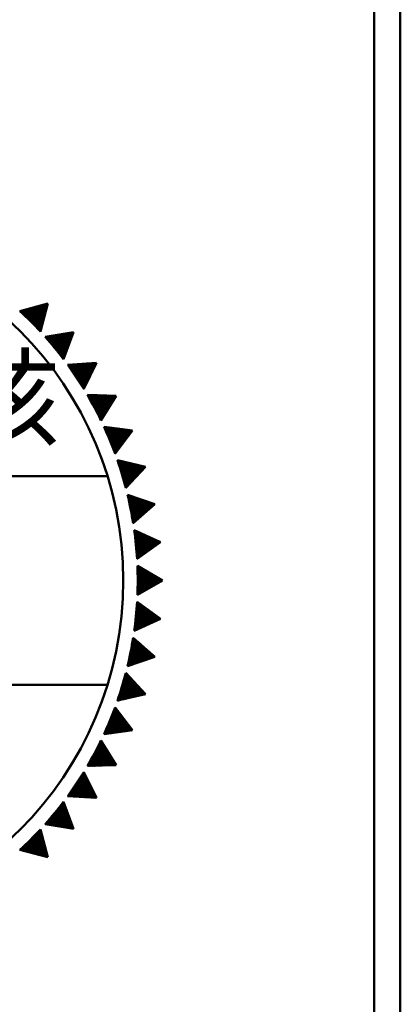
# Model space of a CAD drawing. Units: millimetres. Extents: x 103 to 688, y -13 to 403.
# Drawn here: x 666 to 688, y 60 to 116 of the extents above; entities that cross this region are included whole.
import ezdxf

# ---------------------------------------------------------------- set-up
doc = ezdxf.new("R2010")
doc.units = ezdxf.units.MM
doc.linetypes.add('連續線', pattern=[0])
for name, color, linetype, lineweight in [('D1', 2, '連續線', 50), ('N3', 5, '連續線', 50), ('T1', 3, '連續線', 35)]:
    doc.layers.add(name, color=color, linetype=linetype, lineweight=lineweight)
doc.layers.add('Viewport1ForCustomObjects_0', color=7, linetype='Continuous')

# ---------------------------------------------------------------- blocks, each defined once
blk = doc.blocks.new('CustomObjectsInViewport1_0')
at = {"layer": 'D1'}
for p, q in [((405, 10), (405, 287)), ((404, 11), (404, 286))]:
    blk.add_line(p, q, dxfattribs=at)
at = {"layer": 'N3'}
for p, q in [((391.482, 85.209), (390.412, 84.922)), ((390.431, 84.905), (390.461, 84.935)), ((390.44, 84.897), (390.485, 84.942)), ((390.447, 84.89), (390.504, 84.947)), ((390.458, 84.879), (390.534, 84.955)), ((390.465, 84.873), (390.552, 84.96)), ((390.477, 84.862), (390.584, 84.968)), ((390.488, 84.851), (390.613, 84.976)), ((390.498, 84.842), (390.639, 84.983)), ((390.513, 84.828), (390.679, 84.994)), ((390.528, 84.814), (390.717, 85.004)), ((390.537, 84.806), (390.741, 85.01)), ((390.558, 84.786), (390.798, 85.026)), ((390.581, 84.764), (390.859, 85.042)), ((390.596, 84.75), (390.898, 85.052)), ((390.608, 84.738), (390.931, 85.061)), ((390.624, 84.723), (390.974, 85.073)), ((390.638, 84.709), (391.011, 85.083)), ((390.65, 84.698), (391.044, 85.091)), ((390.666, 84.682), (391.087, 85.103)), ((390.678, 84.67), (391.12, 85.112)), ((390.688, 84.661), (391.146, 85.119)), ((390.705, 84.643), (391.194, 85.132)), ((390.724, 84.625), (391.243, 85.145)), ((390.739, 84.61), (391.286, 85.156)), ((390.752, 84.597), (391.321, 85.166)), ((390.771, 84.579), (391.371, 85.179)), ((390.785, 84.564), (391.411, 85.19)), ((390.801, 84.549), (391.454, 85.201)), ((391.482, 85.209), (390.812, 84.538)), ((390.828, 84.522), (391.47, 85.165)), ((390.85, 84.5), (391.454, 85.103)), ((390.865, 84.484), (391.443, 85.061)), ((390.881, 84.468), (391.431, 85.019)), ((390.894, 84.456), (391.422, 84.984)), ((390.91, 84.439), (391.41, 84.94)), ((390.922, 84.426), (391.401, 84.904)), ((391.482, 85.209), (391.196, 84.139)), ((390.938, 84.41), (391.389, 84.861)), ((390.963, 84.384), (391.37, 84.792)), ((390.979, 84.369), (391.359, 84.749)), ((390.996, 84.35), (391.346, 84.701)), ((391.016, 84.329), (391.331, 84.644)), ((391.026, 84.319), (391.323, 84.615)), ((391.039, 84.305), (391.314, 84.583)), ((391.052, 84.292), (391.304, 84.545)), ((391.067, 84.276), (391.293, 84.502)), ((391.08, 84.262), (391.283, 84.465)), ((391.086, 84.243), (391.274, 84.431)), ((391.101, 84.241), (391.268, 84.408)), ((391.109, 84.232), (391.261, 84.385)), ((391.119, 84.222), (391.254, 84.357)), ((391.126, 84.214), (391.249, 84.337)), ((391.133, 84.206), (391.243, 84.317)), ((391.143, 84.195), (391.235, 84.287)), ((391.149, 84.189), (391.231, 84.271)), ((391.154, 84.183), (391.227, 84.256)), ((391.16, 84.177), (391.223, 84.24)), ((391.164, 84.173), (391.219, 84.228)), ((391.171, 84.165), (391.214, 84.209)), ((391.179, 84.157), (391.208, 84.186)), ((391.187, 84.148), (391.202, 84.163)), ((392.471, 84.118), (391.378, 83.938)), ((392.471, 84.118), (391.738, 83.517)), ((392.471, 84.118), (392.081, 83.081)), ((391.395, 83.919), (391.428, 83.946)), ((391.403, 83.91), (391.452, 83.95)), ((391.409, 83.902), (391.472, 83.953)), ((391.42, 83.891), (391.502, 83.958)), ((391.426, 83.884), (391.52, 83.961)), ((391.437, 83.871), (391.554, 83.967)), ((391.447, 83.86), (391.583, 83.972)), ((391.456, 83.85), (391.61, 83.976)), ((391.469, 83.834), (391.651, 83.983)), ((391.482, 83.819), (391.689, 83.989)), ((391.49, 83.81), (391.714, 83.993)), ((391.51, 83.787), (391.772, 84.003)), ((391.53, 83.764), (391.834, 84.013)), ((391.543, 83.748), (391.874, 84.02)), ((391.554, 83.735), (391.908, 84.025)), ((391.569, 83.718), (391.952, 84.033)), ((391.581, 83.704), (391.99, 84.039)), ((391.592, 83.691), (392.023, 84.044)), ((391.607, 83.674), (392.067, 84.052)), ((391.618, 83.661), (392.101, 84.057)), ((391.626, 83.651), (392.127, 84.061)), ((391.642, 83.631), (392.176, 84.07)), ((391.659, 83.612), (392.227, 84.078)), ((391.673, 83.595), (392.27, 84.085)), ((391.685, 83.581), (392.306, 84.091)), ((391.701, 83.561), (392.357, 84.099)), ((391.714, 83.545), (392.398, 84.106)), ((391.728, 83.528), (392.442, 84.113)), ((391.752, 83.499), (392.455, 84.075)), ((391.772, 83.474), (392.432, 84.016)), ((391.786, 83.457), (392.417, 83.975)), ((391.8, 83.44), (392.401, 83.934)), ((391.811, 83.426), (392.389, 83.9)), ((391.825, 83.409), (392.373, 83.858)), ((391.837, 83.394), (392.36, 83.823)), ((391.851, 83.377), (392.344, 83.781)), ((391.873, 83.349), (392.319, 83.714)), ((391.887, 83.331), (392.303, 83.673)), ((391.903, 83.312), (392.285, 83.626)), ((391.921, 83.288), (392.265, 83.57)), ((391.93, 83.277), (392.254, 83.543)), ((391.941, 83.263), (392.242, 83.511)), ((391.952, 83.248), (392.229, 83.475)), ((391.966, 83.231), (392.213, 83.434)), ((391.978, 83.216), (392.2, 83.398)), ((391.982, 83.196), (392.187, 83.364)), ((391.996, 83.192), (392.179, 83.342)), ((392.003, 83.183), (392.17, 83.32)), ((392.012, 83.171), (392.16, 83.293)), ((392.018, 83.163), (392.153, 83.273)), ((392.025, 83.155), (392.146, 83.254)), ((392.034, 83.142), (392.134, 83.225)), ((392.039, 83.136), (392.129, 83.21)), ((392.044, 83.13), (392.123, 83.195)), ((392.049, 83.123), (392.117, 83.179)), ((392.053, 83.118), (392.113, 83.168)), ((392.059, 83.11), (392.106, 83.149)), ((392.066, 83.101), (392.098, 83.127)), ((392.073, 83.091), (392.089, 83.104)), ((393.348, 82.936), (392.242, 82.863)), ((392.257, 82.843), (392.293, 82.867)), ((392.264, 82.833), (392.318, 82.868)), ((392.27, 82.825), (392.337, 82.87)), ((392.279, 82.812), (392.368, 82.872)), ((392.285, 82.805), (392.387, 82.873)), ((392.294, 82.791), (392.42, 82.875)), ((392.303, 82.779), (392.45, 82.877)), ((392.311, 82.768), (392.477, 82.879)), ((392.323, 82.751), (392.518, 82.882)), ((392.334, 82.735), (392.557, 82.884)), ((392.342, 82.725), (392.582, 82.886)), ((392.359, 82.701), (392.641, 82.89)), ((392.377, 82.675), (392.703, 82.894)), ((392.388, 82.659), (392.744, 82.896)), ((392.398, 82.645), (392.778, 82.899)), ((392.411, 82.626), (392.823, 82.902)), ((392.422, 82.61), (392.861, 82.904)), ((392.431, 82.597), (392.895, 82.906)), ((392.444, 82.578), (392.939, 82.909)), ((392.454, 82.564), (392.974, 82.911)), ((392.461, 82.553), (393, 82.913)), ((392.475, 82.533), (393.05, 82.916)), ((392.49, 82.511), (393.101, 82.92)), ((392.502, 82.493), (393.145, 82.923)), ((392.513, 82.478), (393.181, 82.925)), ((392.527, 82.457), (393.233, 82.928)), ((392.539, 82.44), (393.274, 82.931)), ((392.551, 82.421), (393.318, 82.934)), ((393.348, 82.936), (392.559, 82.409)), ((392.572, 82.39), (393.327, 82.895)), ((392.589, 82.363), (393.299, 82.838)), ((392.601, 82.345), (393.28, 82.799)), ((392.614, 82.327), (393.261, 82.759)), ((392.623, 82.312), (393.245, 82.727)), ((392.636, 82.293), (393.225, 82.686)), ((392.646, 82.277), (393.208, 82.653)), ((392.658, 82.259), (393.189, 82.613)), ((393.348, 82.936), (392.858, 81.942)), ((392.678, 82.229), (393.157, 82.549)), ((392.69, 82.21), (393.137, 82.509)), ((392.703, 82.189), (393.115, 82.464)), ((392.719, 82.164), (393.089, 82.411)), ((392.727, 82.152), (393.076, 82.385)), ((392.737, 82.136), (393.061, 82.354)), ((392.747, 82.121), (393.044, 82.319)), ((392.758, 82.102), (393.024, 82.28)), ((392.769, 82.086), (393.007, 82.245)), ((392.771, 82.066), (392.991, 82.213)), ((392.784, 82.061), (392.981, 82.192)), ((392.791, 82.051), (392.97, 82.171)), ((392.798, 82.038), (392.958, 82.145)), ((392.804, 82.03), (392.948, 82.126)), ((392.809, 82.021), (392.939, 82.108)), ((392.818, 82.007), (392.925, 82.079)), ((392.822, 82.001), (392.918, 82.065)), ((392.826, 81.994), (392.911, 82.051)), ((392.83, 81.987), (392.904, 82.036)), ((392.834, 81.982), (392.899, 82.025)), ((392.839, 81.973), (392.89, 82.007)), ((392.845, 81.963), (392.879, 81.986)), ((392.851, 81.953), (392.869, 81.964)), ((394.104, 81.673), (392.997, 81.71)), ((393.01, 81.688), (393.048, 81.708)), ((393.016, 81.677), (393.073, 81.707)), ((393.021, 81.669), (393.092, 81.706)), ((393.029, 81.655), (393.123, 81.705)), ((393.034, 81.647), (393.142, 81.705)), ((393.042, 81.633), (393.175, 81.704)), ((393.049, 81.62), (393.205, 81.703)), ((393.056, 81.608), (393.232, 81.702)), ((393.067, 81.59), (393.274, 81.701)), ((393.076, 81.573), (393.313, 81.699)), ((393.083, 81.562), (393.338, 81.698)), ((393.097, 81.536), (393.397, 81.696)), ((393.113, 81.509), (393.459, 81.694)), ((393.123, 81.491), (393.5, 81.693)), ((393.131, 81.477), (393.534, 81.692)), ((393.142, 81.457), (393.578, 81.691)), ((393.151, 81.44), (393.617, 81.689)), ((393.159, 81.426), (393.651, 81.688)), ((393.17, 81.406), (393.695, 81.687)), ((393.179, 81.391), (393.73, 81.686)), ((393.185, 81.379), (393.756, 81.685)), ((393.197, 81.358), (393.806, 81.683)), ((393.209, 81.335), (393.857, 81.681)), ((393.22, 81.316), (393.901, 81.68)), ((393.228, 81.3), (393.938, 81.679)), ((393.241, 81.277), (393.989, 81.677)), ((393.251, 81.259), (394.031, 81.676)), ((393.261, 81.239), (394.075, 81.674)), ((394.104, 81.673), (393.268, 81.226)), ((393.279, 81.206), (394.08, 81.634)), ((393.294, 81.178), (394.047, 81.58)), ((393.304, 81.159), (394.024, 81.544)), ((393.314, 81.139), (394, 81.506)), ((394.104, 81.673), (393.519, 80.733)), ((393.323, 81.123), (393.981, 81.475)), ((393.333, 81.103), (393.957, 81.437)), ((393.342, 81.087), (393.938, 81.405)), ((393.352, 81.067), (393.914, 81.368)), ((393.368, 81.035), (393.876, 81.307)), ((393.378, 81.015), (393.853, 81.269)), ((393.39, 80.993), (393.826, 81.226)), ((393.403, 80.967), (393.795, 81.176)), ((393.41, 80.954), (393.78, 81.151)), ((393.418, 80.937), (393.762, 81.123)), ((393.426, 80.921), (393.741, 81.089)), ((393.436, 80.901), (393.718, 81.052)), ((393.445, 80.884), (393.698, 81.019)), ((393.445, 80.864), (393.679, 80.989)), ((393.458, 80.858), (393.666, 80.969)), ((393.463, 80.847), (393.654, 80.949)), ((393.47, 80.834), (393.639, 80.924)), ((393.474, 80.825), (393.628, 80.907)), ((393.479, 80.815), (393.617, 80.889)), ((393.486, 80.801), (393.6, 80.862)), ((393.489, 80.794), (393.592, 80.849)), ((393.493, 80.787), (393.583, 80.835)), ((393.497, 80.78), (393.575, 80.821)), ((393.499, 80.774), (393.568, 80.811)), ((393.504, 80.765), (393.558, 80.794)), ((393.509, 80.755), (393.545, 80.774)), ((393.514, 80.744), (393.532, 80.753)), ((394.734, 80.343), (393.636, 80.487)), ((393.646, 80.464), (393.686, 80.481)), ((393.651, 80.453), (393.71, 80.477)), ((393.655, 80.444), (393.73, 80.475)), ((393.662, 80.43), (393.761, 80.471)), ((393.666, 80.421), (393.779, 80.468)), ((393.673, 80.406), (393.812, 80.464)), ((393.679, 80.393), (393.841, 80.46)), ((393.684, 80.38), (393.869, 80.457)), ((393.693, 80.361), (393.91, 80.451)), ((393.701, 80.343), (393.949, 80.446)), ((393.706, 80.332), (393.973, 80.443)), ((393.718, 80.305), (394.032, 80.435)), ((393.731, 80.276), (394.094, 80.427)), ((393.739, 80.258), (394.134, 80.422)), ((393.746, 80.242), (394.168, 80.417)), ((393.755, 80.222), (394.212, 80.411)), ((393.762, 80.204), (394.251, 80.406)), ((393.769, 80.189), (394.284, 80.402)), ((393.778, 80.168), (394.328, 80.396)), ((393.785, 80.152), (394.362, 80.392)), ((393.79, 80.14), (394.388, 80.388)), ((393.8, 80.117), (394.438, 80.382)), ((393.81, 80.094), (394.489, 80.375)), ((393.818, 80.074), (394.532, 80.369)), ((393.825, 80.057), (394.568, 80.364)), ((393.835, 80.033), (394.619, 80.358)), ((393.843, 80.014), (394.661, 80.352)), ((393.852, 79.993), (394.705, 80.346)), ((394.734, 80.343), (393.858, 79.98)), ((393.866, 79.958), (394.706, 80.306)), ((393.878, 79.929), (394.667, 80.256)), ((393.887, 79.909), (394.641, 80.221)), ((393.895, 79.889), (394.614, 80.186)), ((393.902, 79.872), (394.592, 80.158)), ((393.91, 79.851), (394.564, 80.122)), ((393.917, 79.834), (394.542, 80.092)), ((393.925, 79.813), (394.515, 80.057)), ((393.939, 79.78), (394.471, 80)), ((394.734, 80.343), (394.059, 79.464)), ((393.947, 79.759), (394.444, 79.965)), ((393.956, 79.736), (394.413, 79.925)), ((393.967, 79.708), (394.377, 79.878)), ((393.972, 79.694), (394.36, 79.855)), ((393.979, 79.677), (394.339, 79.828)), ((393.985, 79.66), (394.315, 79.797)), ((393.993, 79.64), (394.288, 79.762)), ((393.998, 79.602), (394.243, 79.704)), ((394, 79.622), (394.265, 79.732)), ((394.011, 79.594), (394.229, 79.684)), ((394.015, 79.583), (394.214, 79.666)), ((394.02, 79.57), (394.197, 79.643)), ((394.024, 79.56), (394.184, 79.626)), ((394.027, 79.55), (394.172, 79.61)), ((394.033, 79.535), (394.152, 79.585)), ((394.036, 79.528), (394.143, 79.572)), ((394.038, 79.52), (394.133, 79.56)), ((394.041, 79.513), (394.123, 79.547)), ((394.043, 79.507), (394.116, 79.537)), ((394.047, 79.498), (394.103, 79.521)), ((394.051, 79.487), (394.089, 79.503)), ((394.055, 79.475), (394.074, 79.483)), ((395.23, 78.957), (394.151, 79.208)), ((394.159, 79.184), (394.201, 79.197)), ((394.163, 79.172), (394.224, 79.191)), ((394.166, 79.163), (394.243, 79.187)), ((394.171, 79.149), (394.274, 79.18)), ((394.174, 79.14), (394.292, 79.175)), ((394.18, 79.124), (394.324, 79.168)), ((394.185, 79.11), (394.353, 79.161)), ((394.189, 79.097), (394.38, 79.155)), ((394.196, 79.077), (394.42, 79.145)), ((394.202, 79.059), (394.458, 79.136)), ((394.206, 79.047), (394.483, 79.131)), ((394.215, 79.019), (394.54, 79.117)), ((394.225, 78.989), (394.601, 79.103)), ((394.231, 78.97), (394.641, 79.094)), ((394.237, 78.954), (394.674, 79.086)), ((394.243, 78.932), (394.717, 79.076)), ((394.249, 78.914), (394.755, 79.067)), ((394.254, 78.898), (394.788, 79.06)), ((394.261, 78.877), (394.831, 79.05)), ((394.267, 78.86), (394.865, 79.042)), ((394.27, 78.848), (394.89, 79.036)), ((394.278, 78.824), (394.939, 79.024)), ((394.286, 78.799), (394.989, 79.013)), ((394.292, 78.779), (395.032, 79.003)), ((394.298, 78.761), (395.067, 78.995)), ((394.305, 78.736), (395.117, 78.983)), ((394.311, 78.717), (395.158, 78.973)), ((394.318, 78.695), (395.201, 78.963)), ((395.23, 78.957), (394.322, 78.681)), ((394.329, 78.659), (395.198, 78.923)), ((394.338, 78.629), (395.155, 78.877)), ((394.344, 78.608), (395.125, 78.845)), ((395.23, 78.957), (394.472, 78.148)), ((367.982, 78.602), (393.769, 78.602)), ((394.35, 78.587), (395.095, 78.813)), ((394.355, 78.57), (395.07, 78.786)), ((394.362, 78.548), (395.039, 78.753)), ((394.367, 78.53), (395.014, 78.726)), ((394.373, 78.509), (394.984, 78.694)), ((394.383, 78.474), (394.934, 78.641)), ((394.389, 78.453), (394.904, 78.609)), ((394.396, 78.429), (394.87, 78.572)), ((394.404, 78.4), (394.83, 78.529)), ((394.408, 78.386), (394.81, 78.508)), ((394.413, 78.369), (394.786, 78.483)), ((394.418, 78.351), (394.76, 78.455)), ((394.424, 78.33), (394.73, 78.423)), ((394.425, 78.292), (394.679, 78.369)), ((394.429, 78.311), (394.703, 78.395)), ((394.437, 78.283), (394.663, 78.351)), ((394.44, 78.271), (394.647, 78.334)), ((394.444, 78.257), (394.627, 78.313)), ((394.446, 78.247), (394.613, 78.298)), ((394.449, 78.237), (394.598, 78.283)), ((394.453, 78.222), (394.577, 78.26)), ((394.455, 78.214), (394.566, 78.248)), ((394.457, 78.207), (394.555, 78.236)), ((394.459, 78.199), (394.544, 78.225)), ((394.461, 78.193), (394.536, 78.215)), ((394.463, 78.183), (394.522, 78.201)), ((394.466, 78.172), (394.506, 78.184)), ((394.469, 78.16), (394.489, 78.166)), ((395.587, 77.529), (394.538, 77.885)), ((394.544, 77.86), (394.587, 77.868)), ((394.547, 77.848), (394.61, 77.861)), ((394.549, 77.839), (394.628, 77.854)), ((394.553, 77.823), (394.658, 77.844)), ((394.555, 77.814), (394.675, 77.838)), ((394.559, 77.798), (394.707, 77.828)), ((394.562, 77.784), (394.735, 77.818)), ((394.565, 77.77), (394.761, 77.809)), ((394.57, 77.75), (394.8, 77.796)), ((394.574, 77.731), (394.837, 77.783)), ((394.577, 77.719), (394.861, 77.775)), ((394.584, 77.69), (394.917, 77.756)), ((394.591, 77.66), (394.976, 77.736)), ((394.595, 77.64), (395.015, 77.723)), ((394.599, 77.623), (395.047, 77.712)), ((394.603, 77.601), (395.089, 77.698)), ((394.608, 77.582), (395.126, 77.685)), ((394.611, 77.566), (395.157, 77.675)), ((394.616, 77.544), (395.199, 77.66)), ((394.619, 77.527), (395.233, 77.649)), ((394.622, 77.514), (395.257, 77.641)), ((394.627, 77.49), (395.305, 77.625)), ((394.633, 77.465), (395.353, 77.608)), ((394.637, 77.443), (395.395, 77.594)), ((394.641, 77.425), (395.429, 77.582)), ((394.646, 77.4), (395.478, 77.566)), ((394.65, 77.38), (395.518, 77.552)), ((394.654, 77.358), (395.56, 77.538)), ((395.587, 77.529), (394.657, 77.344)), ((394.662, 77.321), (395.553, 77.498)), ((394.668, 77.29), (395.505, 77.457)), ((394.672, 77.269), (395.473, 77.428)), ((394.676, 77.247), (395.439, 77.399)), ((394.679, 77.229), (395.412, 77.375)), ((394.684, 77.207), (395.378, 77.345)), ((395.587, 77.529), (394.755, 76.798)), ((394.687, 77.189), (395.35, 77.321)), ((394.691, 77.167), (395.317, 77.291)), ((394.698, 77.132), (395.263, 77.244)), ((394.702, 77.11), (395.229, 77.215)), ((394.706, 77.085), (395.192, 77.182)), ((394.711, 77.056), (395.147, 77.143)), ((394.714, 77.042), (395.125, 77.123)), ((394.717, 77.024), (395.1, 77.101)), ((394.72, 77.006), (395.07, 77.075)), ((394.722, 76.946), (394.982, 76.998)), ((394.724, 76.984), (395.037, 77.046)), ((394.727, 76.965), (395.008, 77.021)), ((394.732, 76.936), (394.964, 76.982)), ((394.734, 76.924), (394.946, 76.966)), ((394.736, 76.91), (394.924, 76.947)), ((394.738, 76.9), (394.909, 76.934)), ((394.74, 76.889), (394.893, 76.92)), ((394.742, 76.874), (394.869, 76.899)), ((394.744, 76.866), (394.857, 76.889)), ((394.745, 76.858), (394.845, 76.878)), ((394.746, 76.85), (394.833, 76.867)), ((394.747, 76.844), (394.824, 76.859)), ((394.749, 76.834), (394.809, 76.846)), ((394.751, 76.823), (394.791, 76.831)), ((394.753, 76.81), (394.773, 76.814)), ((395.803, 76.073), (394.794, 76.53)), ((394.798, 76.505), (394.841, 76.509)), ((394.799, 76.492), (394.863, 76.499)), ((394.801, 76.483), (394.881, 76.491)), ((394.803, 76.467), (394.909, 76.478)), ((394.804, 76.458), (394.926, 76.47)), ((394.806, 76.442), (394.957, 76.456)), ((394.808, 76.427), (394.984, 76.444)), ((394.81, 76.413), (395.009, 76.433)), ((394.813, 76.393), (395.046, 76.416)), ((394.815, 76.373), (395.082, 76.4)), ((394.817, 76.361), (395.105, 76.389)), ((394.82, 76.332), (395.158, 76.365)), ((394.824, 76.301), (395.215, 76.339)), ((394.827, 76.28), (395.253, 76.322)), ((394.829, 76.263), (395.284, 76.308)), ((394.831, 76.241), (395.324, 76.29)), ((394.834, 76.222), (395.359, 76.274)), ((394.835, 76.205), (395.39, 76.26)), ((394.838, 76.183), (395.43, 76.242)), ((394.84, 76.166), (395.462, 76.227)), ((394.841, 76.153), (395.486, 76.216)), ((394.844, 76.128), (395.531, 76.196)), ((394.847, 76.103), (395.578, 76.175)), ((394.849, 76.081), (395.618, 76.157)), ((394.851, 76.063), (395.651, 76.141)), ((394.854, 76.037), (395.698, 76.12)), ((394.856, 76.016), (395.736, 76.103)), ((394.858, 75.994), (395.777, 76.085)), ((395.803, 76.073), (394.86, 75.98)), ((394.862, 75.957), (395.766, 76.046)), ((394.865, 75.925), (395.714, 76.009)), ((394.867, 75.904), (395.679, 75.984)), ((394.869, 75.882), (395.643, 75.958)), ((394.87, 75.864), (395.614, 75.937)), ((394.872, 75.841), (395.577, 75.91)), ((394.874, 75.823), (395.547, 75.889)), ((394.876, 75.8), (395.511, 75.863)), ((394.879, 75.765), (395.452, 75.821)), ((395.803, 76.073), (394.903, 75.427)), ((394.881, 75.743), (395.416, 75.795)), ((394.883, 75.718), (395.376, 75.766)), ((394.885, 75.688), (395.328, 75.732)), ((394.885, 75.577), (395.149, 75.603)), ((394.886, 75.674), (395.304, 75.715)), ((394.888, 75.655), (395.276, 75.695)), ((394.889, 75.637), (395.245, 75.672)), ((394.891, 75.615), (395.209, 75.646)), ((394.892, 75.596), (395.177, 75.624)), ((394.894, 75.566), (395.129, 75.589)), ((394.895, 75.555), (395.11, 75.576)), ((394.896, 75.54), (395.086, 75.559)), ((394.897, 75.53), (395.07, 75.547)), ((394.897, 75.519), (395.053, 75.535)), ((394.898, 75.504), (395.027, 75.516)), ((394.899, 75.496), (395.014, 75.507)), ((394.899, 75.488), (395.001, 75.498)), ((394.9, 75.48), (394.988, 75.488)), ((394.9, 75.473), (394.978, 75.481)), ((394.901, 75.463), (394.962, 75.469)), ((394.901, 75.452), (394.943, 75.456)), ((394.902, 75.44), (394.923, 75.442)), ((395.876, 74.602), (394.916, 75.156)), ((394.917, 75.131), (394.96, 75.131)), ((394.918, 75.118), (394.982, 75.118)), ((394.918, 75.109), (394.999, 75.109)), ((394.919, 75.093), (395.026, 75.093)), ((394.919, 75.084), (395.041, 75.084)), ((394.919, 75.067), (395.07, 75.067)), ((394.92, 75.052), (395.096, 75.052)), ((394.92, 75.039), (395.12, 75.039)), ((394.921, 75.018), (395.156, 75.018)), ((394.922, 74.998), (395.19, 74.998)), ((394.922, 74.986), (395.211, 74.986)), ((394.923, 74.956), (395.262, 74.956)), ((394.923, 74.925), (395.316, 74.925)), ((394.924, 74.905), (395.352, 74.905)), ((394.924, 74.888), (395.381, 74.888)), ((394.925, 74.866), (395.42, 74.866)), ((394.925, 74.846), (395.454, 74.846)), ((394.925, 74.829), (395.482, 74.829)), ((394.926, 74.807), (395.521, 74.807)), ((394.926, 74.79), (395.551, 74.79)), ((394.926, 74.777), (395.574, 74.777)), ((394.926, 74.752), (395.617, 74.752)), ((394.927, 74.726), (395.661, 74.726)), ((394.927, 74.704), (395.699, 74.704)), ((395.876, 74.602), (394.916, 74.048)), ((394.924, 74.31), (395.369, 74.31)), ((394.925, 74.364), (395.463, 74.364)), ((394.925, 74.339), (395.42, 74.339)), ((394.926, 74.463), (395.635, 74.463)), ((394.926, 74.445), (395.602, 74.445)), ((394.926, 74.422), (395.564, 74.422)), ((394.926, 74.386), (395.502, 74.386)), ((394.927, 74.686), (395.731, 74.686)), ((394.927, 74.66), (395.776, 74.66)), ((394.927, 74.639), (395.812, 74.639)), ((394.927, 74.617), (395.85, 74.617)), ((395.876, 74.602), (394.927, 74.602)), ((394.927, 74.579), (395.836, 74.579)), ((394.927, 74.548), (395.781, 74.548)), ((394.927, 74.526), (395.743, 74.526)), ((394.927, 74.504), (395.705, 74.504)), ((394.927, 74.486), (395.674, 74.486)), ((394.913, 74.2), (395.178, 74.2)), ((394.917, 74.073), (394.959, 74.073)), ((394.917, 74.061), (394.938, 74.061)), ((394.918, 74.101), (395.007, 74.101)), ((394.918, 74.095), (394.996, 74.095)), ((394.918, 74.085), (394.979, 74.085)), ((394.919, 74.125), (395.049, 74.125)), ((394.919, 74.117), (395.035, 74.117)), ((394.919, 74.109), (395.021, 74.109)), ((394.92, 74.161), (395.112, 74.161)), ((394.92, 74.151), (395.094, 74.151)), ((394.92, 74.141), (395.076, 74.141)), ((394.921, 74.188), (395.157, 74.188)), ((394.921, 74.176), (395.137, 74.176)), ((394.922, 74.237), (395.242, 74.237)), ((394.922, 74.217), (395.209, 74.217)), ((394.923, 74.277), (395.314, 74.278)), ((394.923, 74.259), (395.28, 74.259)), ((394.924, 74.295), (395.343, 74.295)), ((394.89, 73.578), (395.228, 73.545)), ((394.892, 73.607), (395.18, 73.579)), ((394.893, 73.62), (395.16, 73.593)), ((394.894, 73.639), (395.128, 73.616)), ((394.896, 73.674), (395.072, 73.656)), ((394.896, 73.66), (395.094, 73.64)), ((394.897, 73.688), (395.048, 73.674)), ((394.898, 73.705), (395.02, 73.693)), ((394.899, 73.714), (395.005, 73.704)), ((394.9, 73.73), (394.98, 73.722)), ((394.901, 73.752), (394.944, 73.748)), ((394.901, 73.74), (394.964, 73.733)), ((395.803, 73.132), (394.903, 73.777)), ((394.857, 73.202), (395.762, 73.113)), ((395.803, 73.132), (394.86, 73.225)), ((394.861, 73.24), (395.78, 73.149)), ((394.863, 73.262), (395.743, 73.175)), ((394.865, 73.283), (395.71, 73.199)), ((394.867, 73.308), (395.668, 73.229)), ((394.869, 73.326), (395.638, 73.251)), ((394.871, 73.348), (395.602, 73.276)), ((394.873, 73.374), (395.561, 73.306)), ((394.876, 73.399), (395.52, 73.335)), ((394.877, 73.412), (395.499, 73.35)), ((394.878, 73.429), (395.47, 73.371)), ((394.88, 73.451), (395.434, 73.397)), ((394.881, 73.468), (395.407, 73.416)), ((394.883, 73.487), (395.376, 73.439)), ((394.885, 73.509), (395.34, 73.465)), ((394.886, 73.526), (395.312, 73.484)), ((394.887, 73.547), (395.279, 73.508)), ((395.803, 73.132), (394.794, 72.675)), ((394.806, 72.826), (395.07, 72.8)), ((394.811, 72.801), (395.026, 72.78)), ((394.813, 72.813), (395.048, 72.79)), ((394.817, 72.842), (395.102, 72.814)), ((394.819, 72.861), (395.137, 72.83)), ((394.822, 72.883), (395.177, 72.848)), ((394.824, 72.901), (395.213, 72.865)), ((394.826, 72.92), (395.244, 72.878)), ((394.828, 72.934), (395.27, 72.891)), ((394.831, 72.963), (395.324, 72.915)), ((394.834, 72.988), (395.37, 72.936)), ((394.837, 73.01), (395.41, 72.954)), ((394.841, 73.046), (395.476, 72.984)), ((394.843, 73.068), (395.516, 73.002)), ((394.845, 73.087), (395.55, 73.017)), ((394.848, 73.109), (395.591, 73.036)), ((394.85, 73.127), (395.624, 73.051)), ((394.852, 73.149), (395.664, 73.069)), ((394.854, 73.171), (395.704, 73.087)), ((394.796, 72.687), (394.817, 72.685)), ((394.798, 72.699), (394.839, 72.695)), ((394.799, 72.711), (394.86, 72.705)), ((394.801, 72.727), (394.89, 72.718)), ((394.801, 72.721), (394.878, 72.713)), ((394.803, 72.735), (394.904, 72.725)), ((394.804, 72.743), (394.919, 72.731)), ((394.805, 72.751), (394.934, 72.738)), ((394.807, 72.766), (394.962, 72.751)), ((394.808, 72.777), (394.981, 72.76)), ((394.809, 72.787), (395, 72.768)), ((394.696, 72.062), (395.279, 71.946)), ((394.7, 72.084), (395.246, 71.975)), ((394.703, 72.1), (395.221, 71.997)), ((394.706, 72.12), (395.192, 72.023)), ((394.71, 72.141), (395.158, 72.052)), ((394.713, 72.158), (395.133, 72.075)), ((394.717, 72.178), (395.102, 72.102)), ((394.722, 72.209), (395.055, 72.143)), ((394.727, 72.238), (395.011, 72.182)), ((394.729, 72.251), (394.992, 72.198)), ((394.732, 72.27), (394.963, 72.224)), ((394.736, 72.29), (394.931, 72.251)), ((394.738, 72.304), (394.911, 72.269)), ((394.74, 72.318), (394.888, 72.289)), ((394.743, 72.335), (394.863, 72.311)), ((394.745, 72.344), (394.849, 72.323)), ((394.747, 72.359), (394.826, 72.344)), ((394.749, 72.369), (394.811, 72.357)), ((394.751, 72.381), (394.793, 72.373)), ((395.587, 71.676), (394.755, 72.406)), ((395.587, 71.676), (394.538, 71.32)), ((394.621, 71.685), (395.247, 71.56)), ((394.626, 71.706), (395.289, 71.575)), ((394.629, 71.725), (395.324, 71.587)), ((394.634, 71.747), (395.367, 71.601)), ((394.638, 71.765), (395.401, 71.613)), ((394.642, 71.786), (395.443, 71.627)), ((394.646, 71.807), (395.484, 71.641)), ((394.653, 71.839), (395.544, 71.661)), ((395.587, 71.676), (394.657, 71.861)), ((394.66, 71.875), (395.565, 71.695)), ((394.664, 71.897), (395.532, 71.725)), ((394.668, 71.918), (395.501, 71.752)), ((394.673, 71.943), (395.462, 71.786)), ((394.677, 71.961), (395.434, 71.81)), ((394.681, 71.982), (395.401, 71.839)), ((394.686, 72.008), (395.363, 71.873)), ((394.69, 72.032), (395.325, 71.906)), ((394.692, 72.045), (395.306, 71.923)), ((394.541, 71.332), (394.562, 71.328)), ((394.544, 71.344), (394.585, 71.336)), ((394.547, 71.355), (394.607, 71.343)), ((394.549, 71.365), (394.626, 71.35)), ((394.551, 71.371), (394.638, 71.354)), ((394.552, 71.379), (394.653, 71.359)), ((394.554, 71.387), (394.668, 71.364)), ((394.556, 71.394), (394.683, 71.369)), ((394.56, 71.41), (394.713, 71.379)), ((394.562, 71.42), (394.733, 71.386)), ((394.564, 71.43), (394.752, 71.393)), ((394.565, 71.469), (394.825, 71.417)), ((394.568, 71.444), (394.78, 71.402)), ((394.57, 71.455), (394.802, 71.409)), ((394.577, 71.484), (394.858, 71.428)), ((394.581, 71.503), (394.895, 71.441)), ((394.586, 71.525), (394.936, 71.455)), ((394.59, 71.542), (394.973, 71.468)), ((394.594, 71.56), (395.005, 71.478)), ((394.597, 71.575), (395.033, 71.488)), ((394.603, 71.603), (395.089, 71.507)), ((394.609, 71.628), (395.136, 71.523)), ((394.613, 71.65), (395.178, 71.537)), ((394.437, 70.923), (394.662, 70.855)), ((394.442, 70.943), (394.633, 70.885)), ((394.446, 70.956), (394.614, 70.905)), ((394.45, 70.97), (394.594, 70.927)), ((394.454, 70.987), (394.571, 70.951)), ((394.456, 70.996), (394.559, 70.965)), ((394.46, 71.011), (394.537, 70.987)), ((394.463, 71.02), (394.524, 71.001)), ((394.466, 71.032), (394.507, 71.019)), ((395.23, 70.248), (394.472, 71.057)), ((367.982, 70.602), (393.769, 70.602)), ((394.326, 70.537), (395.21, 70.27)), ((394.333, 70.559), (395.179, 70.302)), ((394.339, 70.579), (395.151, 70.332)), ((394.346, 70.603), (395.116, 70.37)), ((394.351, 70.621), (395.091, 70.397)), ((394.357, 70.642), (395.061, 70.429)), ((394.365, 70.667), (395.026, 70.466)), ((394.372, 70.691), (394.991, 70.503)), ((394.375, 70.703), (394.974, 70.522)), ((394.38, 70.72), (394.95, 70.547)), ((394.386, 70.741), (394.919, 70.58)), ((394.391, 70.757), (394.897, 70.604)), ((394.396, 70.776), (394.87, 70.632)), ((394.402, 70.797), (394.84, 70.665)), ((394.407, 70.814), (394.816, 70.689)), ((394.412, 70.833), (394.788, 70.719)), ((394.421, 70.864), (394.746, 70.765)), ((394.428, 70.892), (394.705, 70.808)), ((394.432, 70.904), (394.688, 70.826)), ((395.23, 70.248), (394.151, 69.997)), ((394.211, 70.175), (394.517, 70.082)), ((394.218, 70.196), (394.56, 70.092)), ((394.224, 70.213), (394.598, 70.101)), ((394.23, 70.23), (394.631, 70.109)), ((394.234, 70.244), (394.66, 70.115)), ((394.243, 70.272), (394.717, 70.129)), ((394.251, 70.296), (394.766, 70.14)), ((394.258, 70.317), (394.809, 70.15)), ((394.269, 70.352), (394.879, 70.166)), ((394.275, 70.373), (394.922, 70.176)), ((394.281, 70.39), (394.959, 70.185)), ((394.288, 70.412), (395.003, 70.195)), ((394.293, 70.429), (395.038, 70.203)), ((394.3, 70.45), (395.081, 70.213)), ((394.306, 70.471), (395.123, 70.223)), ((394.315, 70.501), (395.185, 70.238)), ((395.23, 70.248), (394.322, 70.523)), ((394.155, 70.008), (394.175, 70.002)), ((394.159, 70.02), (394.199, 70.008)), ((394.163, 70.031), (394.221, 70.013)), ((394.166, 70.04), (394.241, 70.018)), ((394.168, 70.046), (394.253, 70.02)), ((394.171, 70.054), (394.269, 70.024)), ((394.173, 70.061), (394.284, 70.028)), ((394.176, 70.069), (394.3, 70.031)), ((394.181, 70.084), (394.33, 70.038)), ((394.184, 70.094), (394.351, 70.043)), ((394.187, 70.103), (394.371, 70.048)), ((394.192, 70.142), (394.445, 70.065)), ((394.192, 70.117), (394.399, 70.054)), ((394.196, 70.128), (394.422, 70.06)), ((394.205, 70.156), (394.48, 70.073)), ((393.935, 69.415), (394.484, 69.187)), ((393.943, 69.436), (394.457, 69.222)), ((393.949, 69.451), (394.437, 69.249)), ((393.956, 69.469), (394.413, 69.28)), ((393.964, 69.49), (394.386, 69.315)), ((393.97, 69.506), (394.366, 69.342)), ((393.978, 69.525), (394.341, 69.374)), ((393.989, 69.554), (394.303, 69.424)), ((393.999, 69.581), (394.267, 69.471)), ((394.004, 69.593), (394.252, 69.49)), ((394.011, 69.611), (394.228, 69.522)), ((394.018, 69.631), (394.203, 69.554)), ((394.023, 69.644), (394.186, 69.576)), ((394.028, 69.657), (394.168, 69.6)), ((394.034, 69.673), (394.147, 69.626)), ((394.037, 69.682), (394.136, 69.641)), ((394.043, 69.696), (394.117, 69.666)), ((394.046, 69.706), (394.105, 69.681)), ((394.051, 69.717), (394.09, 69.701)), ((394.734, 68.862), (394.059, 69.741)), ((393.788, 69.059), (394.377, 68.815)), ((393.796, 69.08), (394.421, 68.821)), ((393.804, 69.097), (394.458, 68.826)), ((393.813, 69.118), (394.503, 68.832)), ((393.82, 69.134), (394.538, 68.836)), ((393.828, 69.155), (394.582, 68.842)), ((393.837, 69.175), (394.625, 68.848)), ((393.849, 69.204), (394.688, 68.856)), ((394.734, 68.862), (393.858, 69.225)), ((393.863, 69.239), (394.716, 68.885)), ((393.872, 69.259), (394.689, 68.921)), ((393.88, 69.278), (394.664, 68.954)), ((393.889, 69.302), (394.632, 68.994)), ((393.896, 69.319), (394.61, 69.024)), ((393.904, 69.34), (394.583, 69.058)), ((393.914, 69.363), (394.552, 69.099)), ((393.923, 69.387), (394.522, 69.139)), ((393.928, 69.399), (394.506, 69.159)), ((394.734, 68.862), (393.636, 68.718)), ((393.641, 68.729), (393.66, 68.721)), ((393.646, 68.74), (393.684, 68.724)), ((393.651, 68.75), (393.707, 68.727)), ((393.655, 68.76), (393.727, 68.73)), ((393.657, 68.765), (393.739, 68.731)), ((393.661, 68.772), (393.755, 68.733)), ((393.664, 68.78), (393.771, 68.735)), ((393.667, 68.787), (393.787, 68.737)), ((393.674, 68.801), (393.818, 68.742)), ((393.678, 68.811), (393.839, 68.744)), ((393.682, 68.82), (393.859, 68.747)), ((393.688, 68.833), (393.888, 68.751)), ((393.69, 68.858), (393.935, 68.757)), ((393.693, 68.844), (393.911, 68.754)), ((393.705, 68.871), (393.97, 68.762)), ((393.713, 68.889), (394.008, 68.767)), ((393.722, 68.909), (394.052, 68.772)), ((393.729, 68.926), (394.091, 68.777)), ((393.737, 68.942), (394.124, 68.782)), ((393.743, 68.956), (394.153, 68.786)), ((393.755, 68.983), (394.212, 68.793)), ((393.765, 69.006), (394.262, 68.8)), ((393.773, 69.026), (394.306, 68.806)), ((393.431, 68.293), (393.73, 68.133)), ((393.444, 68.319), (393.699, 68.183)), ((393.45, 68.33), (393.686, 68.204)), ((393.458, 68.348), (393.666, 68.237)), ((393.468, 68.366), (393.644, 68.272)), ((393.474, 68.379), (393.629, 68.296)), ((393.48, 68.392), (393.614, 68.321)), ((393.488, 68.407), (393.596, 68.349)), ((393.492, 68.415), (393.586, 68.365)), ((393.499, 68.429), (393.57, 68.391)), ((393.503, 68.438), (393.559, 68.408)), ((393.508, 68.449), (393.546, 68.429)), ((394.104, 67.531), (393.519, 68.472)), ((393.232, 67.911), (393.952, 67.526)), ((393.242, 67.93), (393.995, 67.528)), ((393.257, 67.958), (394.059, 67.53)), ((394.104, 67.531), (393.268, 67.979)), ((393.275, 67.991), (394.089, 67.556)), ((393.285, 68.011), (394.066, 67.594)), ((393.295, 68.029), (394.044, 67.629)), ((393.307, 68.052), (394.016, 67.673)), ((393.316, 68.068), (393.997, 67.704)), ((393.326, 68.088), (393.974, 67.741)), ((393.338, 68.111), (393.947, 67.785)), ((393.349, 68.133), (393.92, 67.827)), ((393.355, 68.144), (393.907, 67.85)), ((393.363, 68.16), (393.888, 67.879)), ((393.373, 68.18), (393.865, 67.917)), ((393.381, 68.194), (393.847, 67.945)), ((393.39, 68.212), (393.827, 67.978)), ((393.4, 68.232), (393.803, 68.016)), ((393.408, 68.247), (393.785, 68.045)), ((393.417, 68.265), (393.764, 68.08)), ((394.104, 67.531), (392.997, 67.495)), ((393.015, 67.526), (393.069, 67.498)), ((393.021, 67.535), (393.09, 67.498)), ((393.024, 67.54), (393.102, 67.499)), ((393.028, 67.547), (393.118, 67.499)), ((393.032, 67.554), (393.134, 67.5)), ((393.036, 67.561), (393.15, 67.5)), ((393.044, 67.575), (393.182, 67.501)), ((393.049, 67.584), (393.202, 67.502)), ((393.054, 67.593), (393.223, 67.503)), ((393.061, 67.605), (393.252, 67.504)), ((393.066, 67.63), (393.299, 67.505)), ((393.067, 67.616), (393.275, 67.504)), ((393.082, 67.641), (393.335, 67.506)), ((393.091, 67.658), (393.373, 67.507)), ((393.102, 67.677), (393.417, 67.509)), ((393.111, 67.693), (393.456, 67.51)), ((393.12, 67.709), (393.49, 67.511)), ((393.127, 67.722), (393.519, 67.512)), ((393.142, 67.748), (393.578, 67.514)), ((393.154, 67.769), (393.629, 67.516)), ((393.165, 67.789), (393.673, 67.517)), ((393.182, 67.82), (393.745, 67.52)), ((393.193, 67.84), (393.789, 67.521)), ((393.202, 67.856), (393.826, 67.522)), ((393.213, 67.876), (393.871, 67.524)), ((393.221, 67.892), (393.908, 67.525)), ((392.785, 67.145), (392.98, 67.014)), ((392.796, 67.162), (392.962, 67.051)), ((392.803, 67.174), (392.95, 67.076)), ((392.811, 67.187), (392.936, 67.103)), ((392.82, 67.201), (392.922, 67.133)), ((392.825, 67.209), (392.914, 67.149)), ((392.833, 67.222), (392.9, 67.177)), ((392.838, 67.23), (392.891, 67.195)), ((392.844, 67.241), (392.88, 67.217)), ((393.348, 66.269), (392.858, 67.262)), ((393.003, 67.506), (393.022, 67.496)), ((393.01, 67.516), (393.046, 67.497)), ((392.546, 66.777), (393.302, 66.272)), ((393.348, 66.269), (392.559, 66.796)), ((392.567, 66.808), (393.335, 66.295)), ((392.58, 66.826), (393.315, 66.335)), ((392.591, 66.844), (393.297, 66.372)), ((392.605, 66.865), (393.274, 66.418)), ((392.615, 66.881), (393.258, 66.451)), ((392.627, 66.899), (393.238, 66.491)), ((392.641, 66.92), (393.216, 66.537)), ((392.655, 66.941), (393.193, 66.581)), ((392.662, 66.952), (393.182, 66.605)), ((392.672, 66.967), (393.166, 66.636)), ((392.684, 66.986), (393.147, 66.676)), ((392.693, 67), (393.132, 66.706)), ((392.703, 67.016), (393.115, 66.741)), ((392.715, 67.035), (393.095, 66.781)), ((392.724, 67.049), (393.08, 66.811)), ((392.735, 67.066), (393.062, 66.848)), ((392.752, 67.093), (393.034, 66.904)), ((392.768, 67.117), (393.008, 66.957)), ((392.774, 67.128), (392.997, 66.979)), ((392.278, 66.39), (392.363, 66.333)), ((392.282, 66.397), (392.379, 66.332)), ((392.287, 66.403), (392.395, 66.331)), ((392.296, 66.416), (392.426, 66.329)), ((392.302, 66.424), (392.447, 66.328)), ((392.308, 66.433), (392.468, 66.327)), ((392.317, 66.445), (392.496, 66.325)), ((392.323, 66.469), (392.544, 66.322)), ((392.324, 66.454), (392.52, 66.323)), ((392.341, 66.479), (392.579, 66.319)), ((392.352, 66.494), (392.618, 66.317)), ((392.365, 66.512), (392.662, 66.314)), ((392.375, 66.527), (392.701, 66.311)), ((392.386, 66.542), (392.734, 66.309)), ((392.394, 66.554), (392.764, 66.307)), ((392.411, 66.578), (392.822, 66.303)), ((392.425, 66.599), (392.873, 66.3)), ((392.438, 66.617), (392.917, 66.297)), ((392.458, 66.647), (392.989, 66.292)), ((392.471, 66.665), (393.033, 66.289)), ((392.481, 66.68), (393.07, 66.287)), ((392.494, 66.699), (393.115, 66.284)), ((392.504, 66.714), (393.151, 66.282)), ((392.516, 66.732), (393.195, 66.279)), ((392.529, 66.75), (393.238, 66.276)), ((391.997, 66.013), (392.178, 65.864)), ((392.009, 66.03), (392.163, 65.903)), ((392.018, 66.041), (392.154, 65.929)), ((392.027, 66.052), (392.143, 65.957)), ((392.037, 66.066), (392.131, 65.988)), ((392.042, 66.073), (392.125, 66.005)), ((392.052, 66.085), (392.114, 66.034)), ((392.058, 66.093), (392.107, 66.053)), ((392.065, 66.103), (392.099, 66.076)), ((392.471, 65.086), (392.081, 66.123)), ((393.348, 66.269), (392.242, 66.341)), ((392.249, 66.351), (392.267, 66.34)), ((392.257, 66.361), (392.291, 66.338)), ((392.263, 66.371), (392.314, 66.337)), ((392.269, 66.379), (392.334, 66.335)), ((392.273, 66.384), (392.347, 66.334)), ((391.703, 65.646), (392.363, 65.104)), ((391.723, 65.67), (392.425, 65.094)), ((392.471, 65.086), (391.738, 65.688)), ((391.747, 65.7), (392.46, 65.114)), ((391.761, 65.717), (392.445, 65.156)), ((391.774, 65.733), (392.43, 65.194)), ((391.79, 65.753), (392.412, 65.243)), ((391.802, 65.767), (392.399, 65.277)), ((391.816, 65.784), (392.384, 65.318)), ((391.832, 65.804), (392.366, 65.366)), ((391.847, 65.824), (392.348, 65.413)), ((391.855, 65.834), (392.339, 65.437)), ((391.866, 65.847), (392.326, 65.47)), ((391.88, 65.865), (392.311, 65.511)), ((391.891, 65.878), (392.299, 65.543)), ((391.903, 65.893), (392.285, 65.579)), ((391.916, 65.911), (392.27, 65.621)), ((391.927, 65.924), (392.258, 65.652)), ((391.94, 65.94), (392.243, 65.691)), ((391.959, 65.965), (392.221, 65.749)), ((391.977, 65.988), (392.201, 65.804)), ((391.985, 65.998), (392.192, 65.828)), ((392.471, 65.086), (391.378, 65.267)), ((391.386, 65.276), (391.402, 65.263)), ((391.394, 65.285), (391.426, 65.259)), ((391.402, 65.294), (391.449, 65.255)), ((391.408, 65.302), (391.469, 65.252)), ((391.413, 65.306), (391.481, 65.25)), ((391.418, 65.312), (391.497, 65.247)), ((391.423, 65.318), (391.513, 65.245)), ((391.428, 65.324), (391.529, 65.242)), ((391.439, 65.336), (391.56, 65.237)), ((391.446, 65.344), (391.58, 65.234)), ((391.453, 65.352), (391.601, 65.23)), ((391.462, 65.363), (391.629, 65.225)), ((391.47, 65.371), (391.652, 65.222)), ((391.471, 65.386), (391.676, 65.218)), ((391.489, 65.394), (391.711, 65.212)), ((391.502, 65.408), (391.749, 65.206)), ((391.516, 65.425), (391.792, 65.198)), ((391.528, 65.439), (391.831, 65.192)), ((391.54, 65.453), (391.864, 65.187)), ((391.55, 65.464), (391.893, 65.182)), ((391.569, 65.486), (391.951, 65.172)), ((391.585, 65.505), (392.001, 65.164)), ((391.599, 65.522), (392.045, 65.157)), ((391.623, 65.55), (392.116, 65.145)), ((391.637, 65.567), (392.159, 65.138)), ((391.649, 65.581), (392.196, 65.132)), ((391.663, 65.598), (392.241, 65.124)), ((391.675, 65.612), (392.276, 65.119)), ((391.689, 65.629), (392.32, 65.111)), ((391.023, 64.882), (391.326, 64.58)), ((391.037, 64.897), (391.315, 64.619)), ((391.059, 64.92), (391.299, 64.68)), ((391.079, 64.941), (391.284, 64.737)), ((391.088, 64.95), (391.277, 64.761)), ((391.101, 64.965), (391.267, 64.799)), ((391.115, 64.98), (391.256, 64.839)), ((391.125, 64.99), (391.249, 64.865)), ((391.135, 65.001), (391.242, 64.894)), ((391.146, 65.013), (391.233, 64.926)), ((391.153, 65.02), (391.228, 64.944)), ((391.163, 65.031), (391.22, 64.974)), ((391.17, 65.038), (391.215, 64.993)), ((391.178, 65.047), (391.209, 65.017)), ((391.482, 63.996), (391.196, 65.066)), ((390.658, 64.515), (391.065, 64.108)), ((390.684, 64.54), (391.135, 64.089)), ((390.699, 64.556), (391.177, 64.077)), ((390.713, 64.568), (391.213, 64.068)), ((390.729, 64.584), (391.257, 64.056)), ((390.742, 64.597), (391.292, 64.047)), ((390.757, 64.613), (391.335, 64.035)), ((390.773, 64.628), (391.376, 64.024)), ((390.795, 64.65), (391.438, 64.008)), ((391.482, 63.996), (390.812, 64.666)), ((390.822, 64.677), (391.475, 64.024)), ((390.838, 64.693), (391.463, 64.067)), ((390.852, 64.707), (391.452, 64.107)), ((390.87, 64.726), (391.439, 64.157)), ((390.883, 64.739), (391.43, 64.192)), ((390.899, 64.754), (391.418, 64.235)), ((390.917, 64.773), (391.405, 64.284)), ((390.934, 64.79), (391.392, 64.332)), ((390.943, 64.8), (391.385, 64.358)), ((390.955, 64.812), (391.376, 64.391)), ((390.971, 64.828), (391.365, 64.434)), ((390.982, 64.84), (391.356, 64.467)), ((390.996, 64.854), (391.346, 64.504)), ((391.011, 64.87), (391.335, 64.547)), ((391.482, 63.996), (390.412, 64.282)), ((390.421, 64.291), (390.436, 64.276)), ((390.43, 64.299), (390.46, 64.27)), ((390.439, 64.307), (390.482, 64.264)), ((390.446, 64.314), (390.501, 64.259)), ((390.451, 64.318), (390.513, 64.255)), ((390.456, 64.324), (390.529, 64.251)), ((390.462, 64.329), (390.544, 64.247)), ((390.468, 64.335), (390.56, 64.243)), ((390.48, 64.345), (390.59, 64.235)), ((390.487, 64.352), (390.61, 64.229)), ((390.495, 64.359), (390.63, 64.224)), ((390.505, 64.369), (390.658, 64.217)), ((390.514, 64.377), (390.681, 64.21)), ((390.517, 64.392), (390.704, 64.204)), ((390.536, 64.398), (390.738, 64.195)), ((390.55, 64.411), (390.776, 64.185)), ((390.566, 64.426), (390.818, 64.174)), ((390.579, 64.439), (390.856, 64.164)), ((390.592, 64.452), (390.889, 64.155)), ((390.602, 64.462), (390.917, 64.147)), ((390.624, 64.482), (390.974, 64.132)), ((390.642, 64.5), (391.022, 64.119))]:
    blk.add_line(p, q, dxfattribs=at)
blk.add_circle((380.876, 74.602), 13.5, dxfattribs=at)
for start, end in [(42.7409, 47.2591), (37.1159, 41.6341), (31.4909, 36.0091), (25.8659, 30.3841), (20.2409, 24.7591), (14.6159, 19.1341), (8.9909, 13.5091), (3.3659, 7.8841), (357.7409, 2.2591), (352.1159, 356.6341), (346.4909, 351.0091), (340.8659, 345.3841), (335.2409, 339.7591), (329.6159, 334.1341), (323.9909, 328.5091), (318.3659, 322.8841), (312.7409, 317.2591)]:
    blk.add_arc((380.876, 74.602), 14.052, start, end, dxfattribs=at)
at = {"layer": 'T1', "color": 5, "insert": (371.466, 83.104), "char_height": 3, "attachment_point": 1}
blk.add_mtext('\\f標楷體|b0|i0;\\W1.;圖面已審核', dxfattribs=at)

msp = doc.modelspace()

# ---------------------------------------------------------------- block references
at = {"layer": 'Viewport1ForCustomObjects_0', "xscale": 1.5, "yscale": 1.5, "zscale": 1.5}
msp.add_blockref('CustomObjectsInViewport1_0', (80.457, -27.955), dxfattribs=at)

doc.saveas('drawing.dxf')
